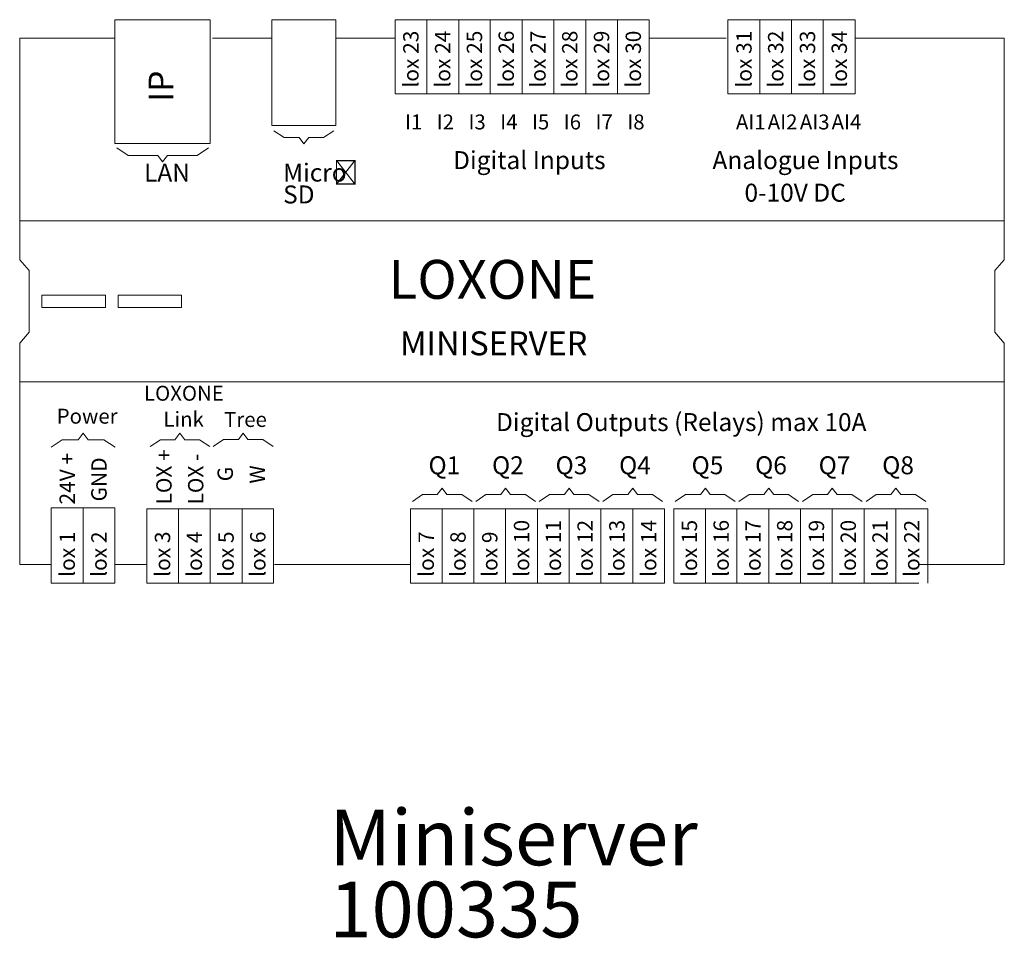
# Model space of a CAD drawing. Units: inches. Extents: x 3.9 to 39.3, y 9.9 to 25.6.
# Drawn here: x 9.7 to 11.3, y 23.2 to 24.7 of the extents above; entities that cross this region are included whole.
import ezdxf

# ---------------------------------------------------------------- set-up
doc = ezdxf.new("R2010")
doc.units = ezdxf.units.IN
doc.header["$MEASUREMENT"] = 0
doc.linetypes.add('SLD-Durchgehend', pattern=[0])
doc.styles.add('SLDTEXTSTYLE10', font='SWROMNS.TTF', dxfattribs={"width": 0.782001})
doc.styles.add('SLDTEXTSTYLE11', font='SWROMNS.TTF', dxfattribs={"width": 0.782703})
doc.styles.add('SLDTEXTSTYLE12', font='SWROMNS.TTF', dxfattribs={"width": 0.719944})
doc.styles.add('SLDTEXTSTYLE13', font='SWROMNS.TTF', dxfattribs={"width": 0.781454})
doc.styles.add('SLDTEXTSTYLE14', font='SWROMNS.TTF', dxfattribs={"width": 0.781994})
doc.styles.add('SLDTEXTSTYLE17', font='SWROMNS.TTF', dxfattribs={"width": 0.781962})
doc.styles.add('SLDTEXTSTYLE18', font='SWROMNS.TTF', dxfattribs={"width": 0.719778})
doc.styles.add('SLDTEXTSTYLE19', font='SWROMNS.TTF', dxfattribs={"width": 0.719985})
doc.styles.add('SLDTEXTSTYLE3', font='SWROMNS.TTF', dxfattribs={"width": 0.719835})
doc.styles.add('SLDTEXTSTYLE35', font='SWROMNS.TTF', dxfattribs={"width": 0.617258})
doc.styles.add('SLDTEXTSTYLE36', font='SWROMNS.TTF', dxfattribs={"width": 0.719819})
doc.styles.add('SLDTEXTSTYLE4', font='SWROMNS.TTF', dxfattribs={"width": 0.719794})
doc.styles.add('SLDTEXTSTYLE40', font='SWROMNS.TTF', dxfattribs={"width": 1.143328})
doc.styles.add('SLDTEXTSTYLE47', font='SWROMNS.TTF', dxfattribs={"width": 0.719923})
doc.styles.add('SLDTEXTSTYLE48', font='ARIAL.TTF', dxfattribs={"width": 0.682487})
doc.styles.add('SLDTEXTSTYLE49', font='SWROMNS.TTF', dxfattribs={"width": 0.719674})
doc.styles.add('SLDTEXTSTYLE5', font='SWROMNS.TTF', dxfattribs={"width": 0.71996})
doc.styles.add('SLDTEXTSTYLE50', font='SWROMNS.TTF', dxfattribs={"width": 0.617403})
doc.styles.add('SLDTEXTSTYLE51', font='SWROMNS.TTF', dxfattribs={"width": 1.042435})
doc.styles.add('SLDTEXTSTYLE52', font='SWROMNS.TTF', dxfattribs={"width": 0.914827})
doc.styles.add('SLDTEXTSTYLE6', font='GOTHIC.TTF', dxfattribs={"width": 0.985867})
doc.styles.add('SLDTEXTSTYLE8', font='SWROMNS.TTF', dxfattribs={"width": 0.78157})

# ---------------------------------------------------------------- blocks, each defined once
blk = doc.blocks.new('SW_NOTE_0_625')
at = {"color": 0, "linetype": 'SLD-Durchgehend', "lineweight": 18, "char_height": 4.3827, "attachment_point": 1, "style": 'SLDTEXTSTYLE6'}
for s, insert in [('Miniserver', (0, 5.598)), ('100335', (0, -0.069))]:
    blk.add_mtext(s, dxfattribs=dict(at, insert=insert))
blk = doc.blocks.new('SW_NOTE_0_626')
at = {"color": 0, "linetype": 'SLD-Durchgehend', "lineweight": 18, "insert": (0, 1.926), "char_height": 1.4117, "attachment_point": 1, "style": 'SLDTEXTSTYLE47'}
blk.add_mtext('SD', dxfattribs=at)
blk = doc.blocks.new('SW_NOTE_0_627')
at = {"color": 0, "linetype": 'SLD-Durchgehend', "lineweight": 18, "char_height": 1.4117, "attachment_point": 1}
for s, insert, style in [('Micro', (0, 1.926), 'SLDTEXTSTYLE47'), ('^C', (3.96, 1.922), 'SLDTEXTSTYLE48')]:
    blk.add_mtext(s, dxfattribs=dict(at, insert=insert, style=style))
blk = doc.blocks.new('SW_NOTE_0_628')
at = {"color": 0, "linetype": 'SLD-Durchgehend', "lineweight": 18, "insert": (0, 1.605), "char_height": 1.1764, "attachment_point": 1, "style": 'SLDTEXTSTYLE18'}
blk.add_mtext('Tree', dxfattribs=at)
blk = doc.blocks.new('SW_NOTE_0_629')
at = {"color": 0, "linetype": 'SLD-Durchgehend', "lineweight": 18, "insert": (-1.647, 0), "char_height": 1.207, "attachment_point": 1, "rotation": 90, "style": 'SLDTEXTSTYLE8'}
blk.add_mtext('G', dxfattribs=at)
blk = doc.blocks.new('SW_NOTE_0_630')
at = {"color": 0, "linetype": 'SLD-Durchgehend', "lineweight": 18, "insert": (-1.647, 0), "char_height": 1.207, "attachment_point": 1, "rotation": 90, "style": 'SLDTEXTSTYLE11'}
blk.add_mtext('W', dxfattribs=at)
blk = doc.blocks.new('SW_NOTE_0_631')
at = {"color": 0, "linetype": 'SLD-Durchgehend', "lineweight": 18, "insert": (-1.647, 0), "char_height": 1.2069, "attachment_point": 1, "rotation": 90, "style": 'SLDTEXTSTYLE13'}
blk.add_mtext('GND', dxfattribs=at)
blk = doc.blocks.new('SW_NOTE_0_632')
at = {"color": 0, "linetype": 'SLD-Durchgehend', "lineweight": 18, "insert": (0, 1.926), "char_height": 1.4117, "attachment_point": 1, "style": 'SLDTEXTSTYLE49'}
blk.add_mtext('0-10V DC', dxfattribs=at)
blk = doc.blocks.new('SW_NOTE_0_633')
at = {"color": 0, "linetype": 'SLD-Durchgehend', "lineweight": 18, "insert": (-1.647, 0), "char_height": 1.2068, "attachment_point": 1, "rotation": 90, "style": 'SLDTEXTSTYLE17'}
blk.add_mtext('LOX -', dxfattribs=at)
blk = doc.blocks.new('SW_NOTE_0_634')
at = {"color": 0, "linetype": 'SLD-Durchgehend', "lineweight": 18, "insert": (-1.647, 0), "char_height": 1.2068, "attachment_point": 1, "rotation": 90, "style": 'SLDTEXTSTYLE17'}
blk.add_mtext('LOX +', dxfattribs=at)
blk = doc.blocks.new('SW_NOTE_0_635')
at = {"color": 0, "linetype": 'SLD-Durchgehend', "lineweight": 18, "insert": (0, 1.605), "char_height": 1.1764, "attachment_point": 1, "style": 'SLDTEXTSTYLE12'}
blk.add_mtext('Power', dxfattribs=at)
blk = doc.blocks.new('SW_NOTE_0_636')
at = {"color": 0, "linetype": 'SLD-Durchgehend', "lineweight": 18, "insert": (-1.647, 0), "char_height": 1.2068, "attachment_point": 1, "rotation": 90, "style": 'SLDTEXTSTYLE14'}
blk.add_mtext('24V +', dxfattribs=at)
blk = doc.blocks.new('SW_NOTE_0_637')
at = {"color": 0, "linetype": 'SLD-Durchgehend', "lineweight": 18, "insert": (-1.647, 0), "char_height": 1.2068, "attachment_point": 1, "rotation": 90, "style": 'SLDTEXTSTYLE14'}
blk.add_mtext('lox 22', dxfattribs=at)
blk = doc.blocks.new('SW_NOTE_0_638')
at = {"color": 0, "linetype": 'SLD-Durchgehend', "lineweight": 18, "insert": (-1.647, 0), "char_height": 1.2068, "attachment_point": 1, "rotation": 90, "style": 'SLDTEXTSTYLE14'}
blk.add_mtext('lox 21', dxfattribs=at)
blk = doc.blocks.new('SW_NOTE_0_639')
at = {"color": 0, "linetype": 'SLD-Durchgehend', "lineweight": 18, "insert": (-1.647, 0), "char_height": 1.2068, "attachment_point": 1, "rotation": 90, "style": 'SLDTEXTSTYLE14'}
blk.add_mtext('lox 20', dxfattribs=at)
blk = doc.blocks.new('SW_NOTE_0_640')
at = {"color": 0, "linetype": 'SLD-Durchgehend', "lineweight": 18, "insert": (-1.647, 0), "char_height": 1.2068, "attachment_point": 1, "rotation": 90, "style": 'SLDTEXTSTYLE14'}
blk.add_mtext('lox 19', dxfattribs=at)
blk = doc.blocks.new('SW_NOTE_0_641')
at = {"color": 0, "linetype": 'SLD-Durchgehend', "lineweight": 18, "insert": (-1.647, 0), "char_height": 1.2068, "attachment_point": 1, "rotation": 90, "style": 'SLDTEXTSTYLE14'}
blk.add_mtext('lox 18', dxfattribs=at)
blk = doc.blocks.new('SW_NOTE_0_642')
at = {"color": 0, "linetype": 'SLD-Durchgehend', "lineweight": 18, "insert": (-1.647, 0), "char_height": 1.2068, "attachment_point": 1, "rotation": 90, "style": 'SLDTEXTSTYLE14'}
blk.add_mtext('lox 17', dxfattribs=at)
blk = doc.blocks.new('SW_NOTE_0_643')
at = {"color": 0, "linetype": 'SLD-Durchgehend', "lineweight": 18, "insert": (-1.647, 0), "char_height": 1.2068, "attachment_point": 1, "rotation": 90, "style": 'SLDTEXTSTYLE14'}
blk.add_mtext('lox 16', dxfattribs=at)
blk = doc.blocks.new('SW_NOTE_0_644')
at = {"color": 0, "linetype": 'SLD-Durchgehend', "lineweight": 18, "insert": (-1.647, 0), "char_height": 1.2068, "attachment_point": 1, "rotation": 90, "style": 'SLDTEXTSTYLE14'}
blk.add_mtext('lox 15', dxfattribs=at)
blk = doc.blocks.new('SW_NOTE_0_645')
at = {"color": 0, "linetype": 'SLD-Durchgehend', "lineweight": 18, "insert": (-1.647, 0), "char_height": 1.2068, "attachment_point": 1, "rotation": 90, "style": 'SLDTEXTSTYLE14'}
blk.add_mtext('lox 14', dxfattribs=at)
blk = doc.blocks.new('SW_NOTE_0_646')
at = {"color": 0, "linetype": 'SLD-Durchgehend', "lineweight": 18, "insert": (-1.647, 0), "char_height": 1.2068, "attachment_point": 1, "rotation": 90, "style": 'SLDTEXTSTYLE14'}
blk.add_mtext('lox 13', dxfattribs=at)
blk = doc.blocks.new('SW_NOTE_0_647')
at = {"color": 0, "linetype": 'SLD-Durchgehend', "lineweight": 18, "insert": (-1.647, 0), "char_height": 1.2068, "attachment_point": 1, "rotation": 90, "style": 'SLDTEXTSTYLE14'}
blk.add_mtext('lox 12', dxfattribs=at)
blk = doc.blocks.new('SW_NOTE_0_648')
at = {"color": 0, "linetype": 'SLD-Durchgehend', "lineweight": 18, "insert": (-1.647, 0), "char_height": 1.2068, "attachment_point": 1, "rotation": 90, "style": 'SLDTEXTSTYLE14'}
blk.add_mtext('lox 11', dxfattribs=at)
blk = doc.blocks.new('SW_NOTE_0_649')
at = {"color": 0, "linetype": 'SLD-Durchgehend', "lineweight": 18, "insert": (-1.647, 0), "char_height": 1.2068, "attachment_point": 1, "rotation": 90, "style": 'SLDTEXTSTYLE14'}
blk.add_mtext('lox 10', dxfattribs=at)
blk = doc.blocks.new('SW_NOTE_0_650')
at = {"color": 0, "linetype": 'SLD-Durchgehend', "lineweight": 18, "insert": (-1.647, 0), "char_height": 1.2068, "attachment_point": 1, "rotation": 90, "style": 'SLDTEXTSTYLE14'}
blk.add_mtext('lox 9', dxfattribs=at)
blk = doc.blocks.new('SW_NOTE_0_651')
at = {"color": 0, "linetype": 'SLD-Durchgehend', "lineweight": 18, "insert": (-1.647, 0), "char_height": 1.2068, "attachment_point": 1, "rotation": 90, "style": 'SLDTEXTSTYLE14'}
blk.add_mtext('lox 8', dxfattribs=at)
blk = doc.blocks.new('SW_NOTE_0_652')
at = {"color": 0, "linetype": 'SLD-Durchgehend', "lineweight": 18, "insert": (-1.647, 0), "char_height": 1.2068, "attachment_point": 1, "rotation": 90, "style": 'SLDTEXTSTYLE10'}
blk.add_mtext('lox 7', dxfattribs=at)
blk = doc.blocks.new('SW_NOTE_0_653')
at = {"color": 0, "linetype": 'SLD-Durchgehend', "lineweight": 18, "insert": (-1.647, 0), "char_height": 1.2068, "attachment_point": 1, "rotation": 90, "style": 'SLDTEXTSTYLE10'}
blk.add_mtext('lox 6', dxfattribs=at)
blk = doc.blocks.new('SW_NOTE_0_654')
at = {"color": 0, "linetype": 'SLD-Durchgehend', "lineweight": 18, "insert": (-1.647, 0), "char_height": 1.2068, "attachment_point": 1, "rotation": 90, "style": 'SLDTEXTSTYLE10'}
blk.add_mtext('lox 5', dxfattribs=at)
blk = doc.blocks.new('SW_NOTE_0_655')
at = {"color": 0, "linetype": 'SLD-Durchgehend', "lineweight": 18, "insert": (-1.647, 0), "char_height": 1.2068, "attachment_point": 1, "rotation": 90, "style": 'SLDTEXTSTYLE10'}
blk.add_mtext('lox 4', dxfattribs=at)
blk = doc.blocks.new('SW_NOTE_0_656')
at = {"color": 0, "linetype": 'SLD-Durchgehend', "lineweight": 18, "insert": (-1.647, 0), "char_height": 1.2068, "attachment_point": 1, "rotation": 90, "style": 'SLDTEXTSTYLE10'}
blk.add_mtext('lox 3', dxfattribs=at)
blk = doc.blocks.new('SW_NOTE_0_657')
at = {"color": 0, "linetype": 'SLD-Durchgehend', "lineweight": 18, "insert": (-1.647, 0), "char_height": 1.2068, "attachment_point": 1, "rotation": 90, "style": 'SLDTEXTSTYLE10'}
blk.add_mtext('lox 2', dxfattribs=at)
blk = doc.blocks.new('SW_NOTE_0_658')
at = {"color": 0, "linetype": 'SLD-Durchgehend', "lineweight": 18, "insert": (-1.647, 0), "char_height": 1.2068, "attachment_point": 1, "rotation": 90, "style": 'SLDTEXTSTYLE10'}
blk.add_mtext('lox 1', dxfattribs=at)
blk = doc.blocks.new('SW_NOTE_0_659')
at = {"color": 0, "linetype": 'SLD-Durchgehend', "lineweight": 18, "insert": (0, 1.926), "char_height": 1.4117, "attachment_point": 1, "style": 'SLDTEXTSTYLE36'}
blk.add_mtext('Q8', dxfattribs=at)
blk = doc.blocks.new('SW_NOTE_0_660')
at = {"color": 0, "linetype": 'SLD-Durchgehend', "lineweight": 18, "insert": (0, 1.926), "char_height": 1.4117, "attachment_point": 1, "style": 'SLDTEXTSTYLE36'}
blk.add_mtext('Q7', dxfattribs=at)
blk = doc.blocks.new('SW_NOTE_0_661')
at = {"color": 0, "linetype": 'SLD-Durchgehend', "lineweight": 18, "insert": (0, 1.926), "char_height": 1.4117, "attachment_point": 1, "style": 'SLDTEXTSTYLE36'}
blk.add_mtext('Q6', dxfattribs=at)
blk = doc.blocks.new('SW_NOTE_0_662')
at = {"color": 0, "linetype": 'SLD-Durchgehend', "lineweight": 18, "insert": (0, 1.926), "char_height": 1.4117, "attachment_point": 1, "style": 'SLDTEXTSTYLE36'}
blk.add_mtext('Q5', dxfattribs=at)
blk = doc.blocks.new('SW_NOTE_0_663')
at = {"color": 0, "linetype": 'SLD-Durchgehend', "lineweight": 18, "insert": (0, 1.926), "char_height": 1.4117, "attachment_point": 1, "style": 'SLDTEXTSTYLE36'}
blk.add_mtext('Q4', dxfattribs=at)
blk = doc.blocks.new('SW_NOTE_0_664')
at = {"color": 0, "linetype": 'SLD-Durchgehend', "lineweight": 18, "insert": (0, 1.926), "char_height": 1.4117, "attachment_point": 1, "style": 'SLDTEXTSTYLE36'}
blk.add_mtext('Q3', dxfattribs=at)
blk = doc.blocks.new('SW_NOTE_0_665')
at = {"color": 0, "linetype": 'SLD-Durchgehend', "lineweight": 18, "insert": (0, 1.926), "char_height": 1.4117, "attachment_point": 1, "style": 'SLDTEXTSTYLE36'}
blk.add_mtext('Q2', dxfattribs=at)
blk = doc.blocks.new('SW_NOTE_0_666')
at = {"color": 0, "linetype": 'SLD-Durchgehend', "lineweight": 18, "insert": (0, 1.926), "char_height": 1.4117, "attachment_point": 1, "style": 'SLDTEXTSTYLE36'}
blk.add_mtext('Q1', dxfattribs=at)
blk = doc.blocks.new('SW_NOTE_0_667')
at = {"color": 0, "linetype": 'SLD-Durchgehend', "lineweight": 18, "insert": (0, 1.926), "char_height": 1.41166, "attachment_point": 1, "style": 'SLDTEXTSTYLE4'}
blk.add_mtext('Digital Outputs (Relays) max 10A', dxfattribs=at)
blk = doc.blocks.new('SW_NOTE_0_668')
at = {"color": 0, "linetype": 'SLD-Durchgehend', "lineweight": 18, "insert": (0, 1.605), "char_height": 1.1764, "attachment_point": 1, "style": 'SLDTEXTSTYLE18'}
blk.add_mtext('Link', dxfattribs=at)
blk = doc.blocks.new('SW_NOTE_0_669')
at = {"color": 0, "linetype": 'SLD-Durchgehend', "lineweight": 18, "insert": (0, 1.605), "char_height": 1.1764, "attachment_point": 1, "style": 'SLDTEXTSTYLE19'}
blk.add_mtext('LOXONE', dxfattribs=at)
blk = doc.blocks.new('SW_NOTE_0_670')
at = {"color": 0, "linetype": 'SLD-Durchgehend', "lineweight": 18, "insert": (0, 1.926), "char_height": 1.41166, "attachment_point": 1, "style": 'SLDTEXTSTYLE5'}
blk.add_mtext('Analogue Inputs', dxfattribs=at)
blk = doc.blocks.new('SW_NOTE_0_671')
at = {"color": 0, "linetype": 'SLD-Durchgehend', "lineweight": 18, "insert": (0, 1.926), "char_height": 1.41166, "attachment_point": 1, "style": 'SLDTEXTSTYLE3'}
blk.add_mtext('Digital Inputs', dxfattribs=at)
blk = doc.blocks.new('SW_NOTE_0_672')
at = {"color": 0, "linetype": 'SLD-Durchgehend', "lineweight": 18, "insert": (0, 1.605), "char_height": 1.1764, "attachment_point": 1, "style": 'SLDTEXTSTYLE50'}
blk.add_mtext('AI4', dxfattribs=at)
blk = doc.blocks.new('SW_NOTE_0_673')
at = {"color": 0, "linetype": 'SLD-Durchgehend', "lineweight": 18, "insert": (0, 1.605), "char_height": 1.1764, "attachment_point": 1, "style": 'SLDTEXTSTYLE50'}
blk.add_mtext('AI3', dxfattribs=at)
blk = doc.blocks.new('SW_NOTE_0_674')
at = {"color": 0, "linetype": 'SLD-Durchgehend', "lineweight": 18, "insert": (0, 1.605), "char_height": 1.1764, "attachment_point": 1, "style": 'SLDTEXTSTYLE50'}
blk.add_mtext('AI2', dxfattribs=at)
blk = doc.blocks.new('SW_NOTE_0_675')
at = {"color": 0, "linetype": 'SLD-Durchgehend', "lineweight": 18, "insert": (0, 1.605), "char_height": 1.1764, "attachment_point": 1, "style": 'SLDTEXTSTYLE50'}
blk.add_mtext('AI1', dxfattribs=at)
blk = doc.blocks.new('SW_NOTE_0_676')
at = {"color": 0, "linetype": 'SLD-Durchgehend', "lineweight": 18, "insert": (0, 1.605), "char_height": 1.1764, "attachment_point": 1, "style": 'SLDTEXTSTYLE35'}
blk.add_mtext('I8', dxfattribs=at)
blk = doc.blocks.new('SW_NOTE_0_677')
at = {"color": 0, "linetype": 'SLD-Durchgehend', "lineweight": 18, "insert": (0, 1.605), "char_height": 1.1764, "attachment_point": 1, "style": 'SLDTEXTSTYLE35'}
blk.add_mtext('I7', dxfattribs=at)
blk = doc.blocks.new('SW_NOTE_0_678')
at = {"color": 0, "linetype": 'SLD-Durchgehend', "lineweight": 18, "insert": (0, 1.605), "char_height": 1.1764, "attachment_point": 1, "style": 'SLDTEXTSTYLE35'}
blk.add_mtext('I6', dxfattribs=at)
blk = doc.blocks.new('SW_NOTE_0_679')
at = {"color": 0, "linetype": 'SLD-Durchgehend', "lineweight": 18, "insert": (0, 1.605), "char_height": 1.1764, "attachment_point": 1, "style": 'SLDTEXTSTYLE35'}
blk.add_mtext('I5', dxfattribs=at)
blk = doc.blocks.new('SW_NOTE_0_680')
at = {"color": 0, "linetype": 'SLD-Durchgehend', "lineweight": 18, "insert": (0, 1.605), "char_height": 1.1764, "attachment_point": 1, "style": 'SLDTEXTSTYLE35'}
blk.add_mtext('I4', dxfattribs=at)
blk = doc.blocks.new('SW_NOTE_0_681')
at = {"color": 0, "linetype": 'SLD-Durchgehend', "lineweight": 18, "insert": (0, 1.605), "char_height": 1.1764, "attachment_point": 1, "style": 'SLDTEXTSTYLE35'}
blk.add_mtext('I3', dxfattribs=at)
blk = doc.blocks.new('SW_NOTE_0_682')
at = {"color": 0, "linetype": 'SLD-Durchgehend', "lineweight": 18, "insert": (0, 1.605), "char_height": 1.1764, "attachment_point": 1, "style": 'SLDTEXTSTYLE35'}
blk.add_mtext('I2', dxfattribs=at)
blk = doc.blocks.new('SW_NOTE_0_683')
at = {"color": 0, "linetype": 'SLD-Durchgehend', "lineweight": 18, "insert": (-1.647, 0), "char_height": 1.2068, "attachment_point": 1, "rotation": 90, "style": 'SLDTEXTSTYLE14'}
blk.add_mtext('lox 34', dxfattribs=at)
blk = doc.blocks.new('SW_NOTE_0_684')
at = {"color": 0, "linetype": 'SLD-Durchgehend', "lineweight": 18, "insert": (-1.647, 0), "char_height": 1.2068, "attachment_point": 1, "rotation": 90, "style": 'SLDTEXTSTYLE14'}
blk.add_mtext('lox 33', dxfattribs=at)
blk = doc.blocks.new('SW_NOTE_0_685')
at = {"color": 0, "linetype": 'SLD-Durchgehend', "lineweight": 18, "insert": (-1.647, 0), "char_height": 1.2068, "attachment_point": 1, "rotation": 90, "style": 'SLDTEXTSTYLE14'}
blk.add_mtext('lox 32', dxfattribs=at)
blk = doc.blocks.new('SW_NOTE_0_686')
at = {"color": 0, "linetype": 'SLD-Durchgehend', "lineweight": 18, "insert": (-1.647, 0), "char_height": 1.2068, "attachment_point": 1, "rotation": 90, "style": 'SLDTEXTSTYLE14'}
blk.add_mtext('lox 31', dxfattribs=at)
blk = doc.blocks.new('SW_NOTE_0_687')
at = {"color": 0, "linetype": 'SLD-Durchgehend', "lineweight": 18, "insert": (-1.647, 0), "char_height": 1.2068, "attachment_point": 1, "rotation": 90, "style": 'SLDTEXTSTYLE14'}
blk.add_mtext('lox 30', dxfattribs=at)
blk = doc.blocks.new('SW_NOTE_0_688')
at = {"color": 0, "linetype": 'SLD-Durchgehend', "lineweight": 18, "insert": (-1.647, 0), "char_height": 1.2068, "attachment_point": 1, "rotation": 90, "style": 'SLDTEXTSTYLE14'}
blk.add_mtext('lox 29', dxfattribs=at)
blk = doc.blocks.new('SW_NOTE_0_689')
at = {"color": 0, "linetype": 'SLD-Durchgehend', "lineweight": 18, "insert": (-1.647, 0), "char_height": 1.2068, "attachment_point": 1, "rotation": 90, "style": 'SLDTEXTSTYLE14'}
blk.add_mtext('lox 28', dxfattribs=at)
blk = doc.blocks.new('SW_NOTE_0_690')
at = {"color": 0, "linetype": 'SLD-Durchgehend', "lineweight": 18, "insert": (-1.647, 0), "char_height": 1.2068, "attachment_point": 1, "rotation": 90, "style": 'SLDTEXTSTYLE14'}
blk.add_mtext('lox 27', dxfattribs=at)
blk = doc.blocks.new('SW_NOTE_0_691')
at = {"color": 0, "linetype": 'SLD-Durchgehend', "lineweight": 18, "insert": (-1.647, 0), "char_height": 1.2068, "attachment_point": 1, "rotation": 90, "style": 'SLDTEXTSTYLE14'}
blk.add_mtext('lox 26', dxfattribs=at)
blk = doc.blocks.new('SW_NOTE_0_692')
at = {"color": 0, "linetype": 'SLD-Durchgehend', "lineweight": 18, "insert": (-1.647, 0), "char_height": 1.2068, "attachment_point": 1, "rotation": 90, "style": 'SLDTEXTSTYLE14'}
blk.add_mtext('lox 25', dxfattribs=at)
blk = doc.blocks.new('SW_NOTE_0_693')
at = {"color": 0, "linetype": 'SLD-Durchgehend', "lineweight": 18, "insert": (-1.647, 0), "char_height": 1.2068, "attachment_point": 1, "rotation": 90, "style": 'SLDTEXTSTYLE14'}
blk.add_mtext('lox 24', dxfattribs=at)
blk = doc.blocks.new('SW_NOTE_0_694')
at = {"color": 0, "linetype": 'SLD-Durchgehend', "lineweight": 18, "insert": (-1.647, 0), "char_height": 1.2068, "attachment_point": 1, "rotation": 90, "style": 'SLDTEXTSTYLE14'}
blk.add_mtext('lox 23', dxfattribs=at)
blk = doc.blocks.new('SW_NOTE_0_695')
at = {"color": 0, "linetype": 'SLD-Durchgehend', "lineweight": 18, "insert": (0, 1.605), "char_height": 1.1764, "attachment_point": 1, "style": 'SLDTEXTSTYLE35'}
blk.add_mtext('I1', dxfattribs=at)
blk = doc.blocks.new('SW_NOTE_0_696')
at = {"color": 0, "linetype": 'SLD-Durchgehend', "lineweight": 18, "insert": (0, 1.926), "char_height": 1.4117, "attachment_point": 1, "style": 'SLDTEXTSTYLE47'}
blk.add_mtext('LAN', dxfattribs=at)
blk = doc.blocks.new('SW_NOTE_0_697')
at = {"color": 0, "linetype": 'SLD-Durchgehend', "lineweight": 18, "insert": (-2.635, 0), "char_height": 1.9308, "attachment_point": 1, "rotation": 90, "style": 'SLDTEXTSTYLE51'}
blk.add_mtext('IP', dxfattribs=at)
blk = doc.blocks.new('SW_NOTE_0_698')
at = {"color": 0, "linetype": 'SLD-Durchgehend', "lineweight": 18, "insert": (0, 2.568), "char_height": 1.8822, "attachment_point": 1, "style": 'SLDTEXTSTYLE52'}
blk.add_mtext('MINISERVER', dxfattribs=at)
blk = doc.blocks.new('SW_NOTE_0_699')
at = {"color": 0, "linetype": 'SLD-Durchgehend', "lineweight": 18, "insert": (0, 4.174), "char_height": 3.0586, "attachment_point": 1, "style": 'SLDTEXTSTYLE40'}
blk.add_mtext('LOXONE', dxfattribs=at)
blk = doc.blocks.new('Block24')
at = {"color": 3, "lineweight": 18}
for p, q in [((7.491, 168.944), (7.491, 178.686)), ((7.491, 178.686), (14.982, 178.686)), ((14.982, 178.686), (14.982, 168.944)), ((19.838, 170.355), (19.838, 178.686)), ((19.838, 178.686), (24.86, 178.686)), ((24.86, 178.686), (24.86, 170.355)), ((29.514, 172.844), (29.514, 178.686)), ((29.514, 178.686), (32.017, 178.686)), ((32.017, 172.844), (32.017, 178.686)), ((32.017, 178.686), (34.52, 178.686)), ((32.017, 178.686), (32.017, 172.844)), ((34.52, 172.844), (34.52, 178.686)), ((34.52, 178.686), (37.005, 178.686)), ((34.52, 178.686), (34.52, 172.844)), ((37.005, 172.844), (37.005, 178.686)), ((37.005, 178.686), (39.508, 178.686)), ((37.005, 178.686), (37.005, 172.844)), ((39.508, 172.844), (39.508, 178.686)), ((39.508, 178.686), (42.011, 178.686)), ((39.508, 178.686), (39.508, 172.844)), ((42.011, 172.844), (42.011, 178.686)), ((42.011, 178.686), (44.514, 178.686)), ((42.011, 178.686), (42.011, 172.844)), ((44.514, 172.844), (44.514, 178.686)), ((44.514, 178.686), (46.999, 178.686)), ((44.514, 178.686), (44.514, 172.844)), ((46.999, 172.844), (46.999, 178.686)), ((46.999, 178.686), (49.502, 178.686)), ((46.999, 178.686), (46.999, 172.844)), ((49.502, 172.844), (49.502, 178.686)), ((49.502, 178.686), (49.502, 172.844)), ((55.698, 172.844), (55.698, 178.686)), ((55.698, 178.686), (58.201, 178.686)), ((55.698, 178.686), (55.698, 172.844)), ((58.201, 172.844), (58.201, 178.686)), ((58.201, 178.686), (60.704, 178.686)), ((58.201, 178.686), (58.201, 172.844)), ((60.704, 172.844), (60.704, 178.686)), ((60.704, 178.686), (63.189, 178.686)), ((60.704, 178.686), (60.704, 172.844)), ((63.189, 172.844), (63.189, 178.686)), ((63.189, 178.686), (65.692, 178.686)), ((63.189, 178.686), (63.189, 172.844)), ((65.692, 172.844), (65.692, 178.686)), ((65.692, 178.686), (65.692, 172.844)), ((0, 177.226), (0, 159.803)), ((0, 177.226), (7.491, 177.226)), ((15.169, 177.226), (19.838, 177.226)), ((24.86, 177.226), (29.514, 177.226)), ((49.531, 177.226), (55.559, 177.226)), ((65.759, 177.226), (77.431, 177.226)), ((77.431, 177.226), (77.431, 159.803)), ((32.017, 172.844), (29.514, 172.844)), ((34.52, 172.844), (32.017, 172.844)), ((37.005, 172.844), (34.52, 172.844)), ((39.508, 172.844), (37.005, 172.844)), ((42.011, 172.844), (39.508, 172.844)), ((44.514, 172.844), (42.011, 172.844)), ((46.999, 172.844), (44.514, 172.844)), ((49.502, 172.844), (46.999, 172.844)), ((58.201, 172.844), (55.698, 172.844)), ((60.704, 172.844), (58.201, 172.844)), ((63.189, 172.844), (60.704, 172.844)), ((65.692, 172.844), (63.189, 172.844)), ((24.86, 170.355), (19.838, 170.355)), ((14.982, 168.944), (7.491, 168.944)), ((0, 162.861), (77.431, 162.861)), ((0.74, 158.961), (0, 159.803)), ((76.691, 158.961), (77.431, 159.803)), ((0.74, 158.961), (0.74, 154.098)), ((76.691, 158.961), (76.691, 154.098)), ((1.745, 157.019), (1.745, 156.04)), ((6.733, 157.019), (1.745, 157.019)), ((6.733, 156.04), (6.733, 157.019)), ((7.738, 157.019), (7.738, 156.04)), ((12.726, 157.019), (7.738, 157.019)), ((12.726, 156.04), (12.726, 157.019)), ((1.745, 156.04), (6.733, 156.04)), ((7.738, 156.04), (12.726, 156.04)), ((0.74, 154.098), (0, 153.256)), ((76.691, 154.098), (77.431, 153.256)), ((0, 153.256), (0, 135.833)), ((77.431, 153.256), (77.431, 135.833)), ((0, 150.198), (77.431, 150.198)), ((2.485, 134.373), (2.485, 140.294)), ((2.485, 140.294), (4.988, 140.294)), ((4.988, 134.373), (4.988, 140.294)), ((4.988, 140.294), (7.491, 140.294)), ((7.491, 140.294), (7.491, 134.373)), ((9.994, 140.215), (9.994, 134.373)), ((12.479, 140.215), (9.994, 140.215)), ((12.479, 140.215), (12.479, 134.373)), ((14.982, 140.215), (12.479, 140.215)), ((12.479, 134.373), (12.479, 140.215)), ((14.982, 140.215), (14.982, 134.373)), ((17.485, 140.215), (14.982, 140.215)), ((14.982, 134.373), (14.982, 140.215)), ((17.485, 140.215), (17.485, 134.373)), ((19.97, 140.215), (17.485, 140.215)), ((17.485, 134.373), (17.485, 140.215)), ((19.97, 140.215), (19.97, 134.373)), ((19.97, 134.373), (19.97, 140.215)), ((30.722, 140.215), (30.722, 134.373)), ((33.225, 140.215), (30.722, 140.215)), ((33.225, 140.215), (33.225, 134.373)), ((35.71, 140.215), (33.225, 140.215)), ((33.225, 134.373), (33.225, 140.215)), ((35.71, 140.215), (35.71, 134.373)), ((38.213, 140.215), (35.71, 140.215)), ((35.71, 134.373), (35.71, 140.215)), ((38.213, 140.215), (38.213, 134.373)), ((40.716, 140.215), (38.213, 140.215)), ((38.213, 134.373), (38.213, 140.215)), ((40.716, 140.215), (40.716, 134.373)), ((43.219, 140.215), (40.716, 140.215)), ((40.716, 134.373), (40.716, 140.215)), ((43.219, 140.215), (43.219, 134.373)), ((45.704, 140.215), (43.219, 140.215)), ((43.219, 134.373), (43.219, 140.215)), ((45.704, 140.215), (45.704, 134.373)), ((48.207, 140.215), (45.704, 140.215)), ((45.704, 134.373), (45.704, 140.215)), ((48.207, 140.215), (48.207, 134.373)), ((50.71, 140.215), (48.207, 140.215)), ((48.207, 134.373), (48.207, 140.215)), ((50.71, 140.215), (50.71, 134.373)), ((50.71, 134.373), (50.71, 140.215)), ((53.919, 140.215), (51.416, 140.215)), ((51.449, 134.373), (51.449, 140.215)), ((53.919, 140.215), (53.919, 134.373)), ((56.404, 140.215), (53.919, 140.215)), ((53.919, 134.373), (53.919, 140.215)), ((56.404, 140.215), (56.404, 134.373)), ((58.907, 140.215), (56.404, 140.215)), ((56.404, 134.373), (56.404, 140.215)), ((58.907, 140.215), (58.907, 134.373)), ((61.41, 140.215), (58.907, 140.215)), ((58.907, 134.373), (58.907, 140.215)), ((61.41, 140.215), (61.41, 134.373)), ((63.895, 140.215), (61.41, 140.215)), ((61.41, 134.373), (61.41, 140.215)), ((63.895, 140.215), (63.895, 134.373)), ((66.398, 140.215), (63.895, 140.215)), ((63.895, 134.373), (63.895, 140.215)), ((66.398, 140.215), (66.398, 134.373)), ((68.901, 140.215), (66.398, 140.215)), ((66.398, 134.373), (66.398, 140.215)), ((68.901, 140.215), (68.901, 134.373)), ((71.404, 140.215), (68.901, 140.215)), ((68.901, 134.373), (68.901, 140.215)), ((71.404, 134.373), (71.404, 140.215)), ((4.988, 139.235), (4.988, 134.373)), ((2.485, 135.833), (0, 135.833)), ((9.994, 135.833), (7.491, 135.833)), ((30.722, 135.833), (20.037, 135.833)), ((77.431, 135.833), (70.698, 135.833)), ((4.988, 134.373), (2.485, 134.373)), ((7.491, 134.373), (4.988, 134.373)), ((9.994, 134.373), (12.479, 134.373)), ((12.479, 134.373), (14.982, 134.373)), ((14.982, 134.373), (17.485, 134.373)), ((17.485, 134.373), (19.97, 134.373)), ((30.722, 134.373), (33.225, 134.373)), ((33.225, 134.373), (35.71, 134.373)), ((35.71, 134.373), (38.213, 134.373)), ((38.213, 134.373), (40.716, 134.373)), ((40.716, 134.373), (43.219, 134.373)), ((43.219, 134.373), (45.704, 134.373)), ((45.704, 134.373), (48.207, 134.373)), ((48.207, 134.373), (50.71, 134.373)), ((51.449, 134.373), (53.213, 134.373)), ((53.213, 134.373), (55.698, 134.373)), ((55.698, 134.373), (58.201, 134.373)), ((58.201, 134.373), (60.704, 134.373)), ((60.704, 134.373), (63.189, 134.373)), ((63.189, 134.373), (65.692, 134.373)), ((65.692, 134.373), (68.195, 134.373)), ((68.195, 134.373), (70.698, 134.373))]:
    blk.add_line(p, q, dxfattribs=at)
at = {"color": 179, "lineweight": 18}
for p, q in [((19.996, 169.943), (20.807, 169.41)), ((24.702, 169.943), (23.892, 169.41)), ((20.807, 169.41), (21.97, 169.41)), ((21.97, 169.41), (22.34, 168.912)), ((22.728, 169.41), (22.34, 168.912)), ((22.728, 169.41), (22.34, 168.912)), ((23.892, 169.41), (22.728, 169.41)), ((7.632, 168.6), (8.531, 168.016)), ((14.841, 168.6), (13.96, 168.016)), ((8.531, 168.016), (10.858, 168.016)), ((10.858, 168.016), (11.228, 167.517)), ((11.616, 168.016), (11.228, 167.517)), ((13.96, 168.016), (11.616, 168.016)), ((2.468, 145.06), (3.349, 145.644)), ((3.349, 145.644), (4.6, 145.644)), ((4.6, 145.644), (4.988, 146.16)), ((5.376, 145.644), (4.988, 146.16)), ((6.627, 145.644), (5.376, 145.644)), ((7.509, 145.06), (6.627, 145.644)), ((10.251, 145.129), (11.062, 145.644)), ((11.062, 145.644), (12.208, 145.644)), ((12.208, 145.644), (12.595, 146.16)), ((12.983, 145.644), (12.595, 146.16)), ((12.983, 145.644), (12.595, 146.16)), ((14.146, 145.644), (12.983, 145.644)), ((14.94, 145.129), (14.146, 145.644)), ((15.218, 145.129), (16.029, 145.661)), ((16.029, 145.661), (17.193, 145.661)), ((17.193, 145.661), (17.581, 146.16)), ((17.193, 145.661), (17.581, 146.16)), ((17.951, 145.661), (17.581, 146.16)), ((19.114, 145.661), (17.951, 145.661)), ((19.925, 145.129), (19.114, 145.661)), ((32.837, 141.332), (33.225, 141.847)), ((33.595, 141.332), (33.225, 141.847)), ((33.595, 141.332), (33.225, 141.847)), ((37.825, 141.332), (38.213, 141.847)), ((38.601, 141.332), (38.213, 141.847)), ((38.601, 141.332), (38.213, 141.847)), ((42.831, 141.332), (43.219, 141.847)), ((43.589, 141.332), (43.219, 141.847)), ((43.589, 141.332), (43.219, 141.847)), ((47.819, 141.332), (48.207, 141.847)), ((48.595, 141.332), (48.207, 141.847)), ((48.595, 141.332), (48.207, 141.847)), ((53.531, 141.332), (53.918, 141.847)), ((54.289, 141.332), (53.918, 141.847)), ((54.289, 141.332), (53.918, 141.847)), ((58.519, 141.332), (58.907, 141.847)), ((59.294, 141.332), (58.907, 141.847)), ((59.294, 141.332), (58.907, 141.847)), ((63.525, 141.332), (63.895, 141.847)), ((64.283, 141.332), (63.895, 141.847)), ((64.283, 141.332), (63.895, 141.847)), ((68.513, 141.332), (68.901, 141.847)), ((69.288, 141.332), (68.901, 141.847)), ((69.288, 141.332), (68.901, 141.847)), ((30.881, 140.799), (31.674, 141.332)), ((31.674, 141.332), (32.837, 141.332)), ((34.758, 141.332), (33.595, 141.332)), ((35.569, 140.799), (34.758, 141.332)), ((35.869, 140.799), (36.662, 141.332)), ((36.662, 141.332), (37.825, 141.332)), ((39.764, 141.332), (38.601, 141.332)), ((40.557, 140.799), (39.764, 141.332)), ((40.857, 140.799), (41.668, 141.332)), ((41.668, 141.332), (42.831, 141.332)), ((44.752, 141.332), (43.589, 141.332)), ((45.563, 140.799), (44.752, 141.332)), ((45.863, 140.799), (46.656, 141.332)), ((46.656, 141.332), (47.819, 141.332)), ((49.758, 141.332), (48.595, 141.332)), ((50.551, 140.799), (49.758, 141.332)), ((51.557, 140.799), (52.367, 141.332)), ((52.367, 141.332), (53.531, 141.332)), ((55.452, 141.332), (54.289, 141.332)), ((56.263, 140.799), (55.452, 141.332)), ((56.562, 140.799), (57.356, 141.332)), ((57.356, 141.332), (58.519, 141.332)), ((60.458, 141.332), (59.294, 141.332)), ((61.251, 140.799), (60.458, 141.332)), ((61.551, 140.799), (62.361, 141.332)), ((62.361, 141.332), (63.525, 141.332)), ((65.446, 141.332), (64.283, 141.332)), ((66.257, 140.799), (65.446, 141.332)), ((66.556, 140.799), (67.35, 141.332)), ((67.35, 141.332), (68.513, 141.332)), ((70.452, 141.332), (69.288, 141.332)), ((71.245, 140.799), (70.452, 141.332))]:
    blk.add_line(p, q, dxfattribs=at)
at = {"color": 7, "linetype": 'SLD-Durchgehend', "lineweight": 18}
for name, p in [('SW_NOTE_0_694', (31.805, 173.342)), ('SW_NOTE_0_693', (34.303, 173.342)), ('SW_NOTE_0_692', (36.802, 173.342)), ('SW_NOTE_0_691', (39.301, 173.342)), ('SW_NOTE_0_690', (41.8, 173.342)), ('SW_NOTE_0_689', (44.298, 173.342)), ('SW_NOTE_0_688', (46.797, 173.342)), ('SW_NOTE_0_687', (49.296, 173.342)), ('SW_NOTE_0_686', (57.997, 173.342)), ('SW_NOTE_0_685', (60.495, 173.342)), ('SW_NOTE_0_684', (62.994, 173.342)), ('SW_NOTE_0_683', (65.493, 173.342)), ('SW_NOTE_0_697', (12.774, 172.241)), ('SW_NOTE_0_695', (30.291, 169.625)), ('SW_NOTE_0_682', (32.789, 169.625)), ('SW_NOTE_0_681', (35.288, 169.625)), ('SW_NOTE_0_680', (37.786, 169.625)), ('SW_NOTE_0_679', (40.284, 169.625)), ('SW_NOTE_0_678', (42.782, 169.625)), ('SW_NOTE_0_677', (45.281, 169.625)), ('SW_NOTE_0_676', (47.779, 169.625)), ('SW_NOTE_0_675', (56.325, 169.625)), ('SW_NOTE_0_674', (58.824, 169.625)), ('SW_NOTE_0_673', (61.35, 169.625)), ('SW_NOTE_0_672', (63.849, 169.625)), ('SW_NOTE_0_671', (34.084, 166.42)), ('SW_NOTE_0_670', (54.477, 166.42)), ('SW_NOTE_0_696', (9.778, 165.441)), ('SW_NOTE_0_627', (20.715, 165.441)), ('SW_NOTE_0_632', (56.997, 163.858)), ('SW_NOTE_0_626', (20.715, 163.719)), ('SW_NOTE_0_699', (29.005, 155.616)), ('SW_NOTE_0_698', (29.904, 151.603)), ('SW_NOTE_0_669', (9.773, 148.288)), ('SW_NOTE_0_635', (2.908, 146.485)), ('SW_NOTE_0_668', (11.301, 146.244)), ('SW_NOTE_0_667', (37.459, 145.815)), ('SW_NOTE_0_628', (16.072, 146.227)), ('SW_NOTE_0_634', (12.387, 140.555)), ('SW_NOTE_0_636', (4.777, 140.554)), ('SW_NOTE_0_631', (7.276, 140.799)), ('SW_NOTE_0_633', (14.885, 140.555)), ('SW_NOTE_0_666', (32.147, 142.42)), ('SW_NOTE_0_665', (37.143, 142.42)), ('SW_NOTE_0_664', (42.139, 142.42)), ('SW_NOTE_0_663', (47.135, 142.42)), ('SW_NOTE_0_662', (52.837, 142.42)), ('SW_NOTE_0_661', (57.833, 142.42)), ('SW_NOTE_0_660', (62.829, 142.42)), ('SW_NOTE_0_659', (67.825, 142.42)), ('SW_NOTE_0_629', (17.206, 142.383)), ('SW_NOTE_0_630', (19.718, 142.193)), ('SW_NOTE_0_649', (40.506, 134.864)), ('SW_NOTE_0_648', (43.005, 134.864)), ('SW_NOTE_0_647', (45.504, 134.864)), ('SW_NOTE_0_646', (48.002, 134.864)), ('SW_NOTE_0_645', (50.501, 134.864)), ('SW_NOTE_0_644', (53.705, 134.864)), ('SW_NOTE_0_643', (56.204, 134.864)), ('SW_NOTE_0_642', (58.703, 134.864)), ('SW_NOTE_0_641', (61.202, 134.864)), ('SW_NOTE_0_640', (63.7, 134.864)), ('SW_NOTE_0_639', (66.199, 134.864)), ('SW_NOTE_0_638', (68.698, 134.864)), ('SW_NOTE_0_637', (71.196, 134.864)), ('SW_NOTE_0_658', (4.777, 134.864)), ('SW_NOTE_0_657', (7.276, 134.864)), ('SW_NOTE_0_656', (12.272, 134.865)), ('SW_NOTE_0_655', (14.771, 134.864)), ('SW_NOTE_0_654', (17.269, 134.864)), ('SW_NOTE_0_653', (19.768, 134.864)), ('SW_NOTE_0_652', (33.01, 134.864)), ('SW_NOTE_0_651', (35.509, 134.864)), ('SW_NOTE_0_650', (38.007, 134.864)), ('SW_NOTE_0_625', (24.35, 110.964))]:
    blk.add_blockref(name, p, dxfattribs=at)

msp = doc.modelspace()

# ---------------------------------------------------------------- block references
at = {"color": 7, "linetype": 'Continuous', "xscale": 0.02, "yscale": 0.02, "zscale": 0.02}
msp.add_blockref('Block24', (9.7465, 21.0804), dxfattribs=at)

doc.saveas('drawing.dxf')
